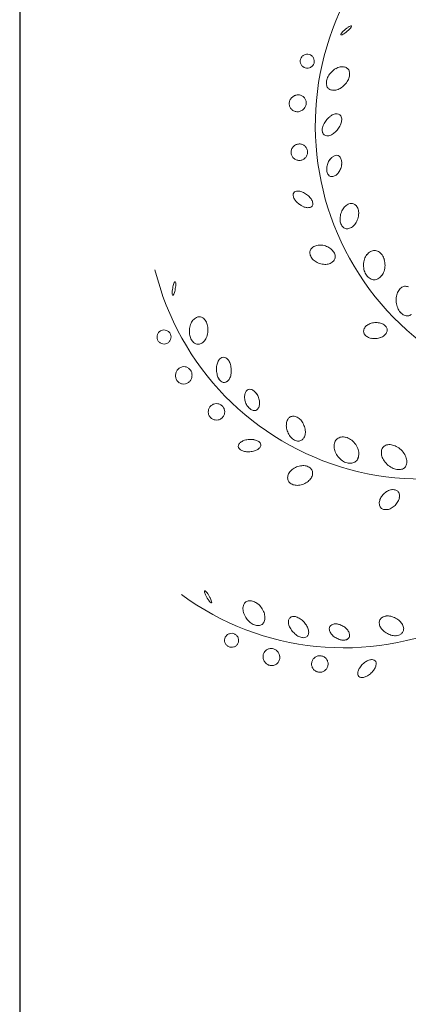
# Model space of a CAD drawing. Units: inches. Extents: x -15488 to 5159, y -2505 to 7621.
# Drawn here: x -13567 to -13522, y 7281 to 7395 of the extents above; entities that cross this region are included whole.
import ezdxf

# ---------------------------------------------------------------- set-up
doc = ezdxf.new("R2010")
doc.units = ezdxf.units.IN
doc.header["$LTSCALE"] = 0.35
doc.header["$MEASUREMENT"] = 0
doc.layers.get('0').update_dxf_attribs({"lineweight": 35})
doc.layers.add('LANDSCAPING', color=3, linetype='Continuous', lineweight=20)

# ---------------------------------------------------------------- blocks, each defined once
blk = doc.blocks.new('A$C516926BB')
blk.add_line((27.1553, 38.5194), (27.1553, 0))
blk = doc.blocks.new('A$C31972C81')
at = {"color": 0}
for centre, major_axis, start_param, end_param in [((0.72, 1.2114), (-0.4546, 0), -0.458525, 1.671273), ((0.3516, 1.3268), (-0.0402, 0.0402), -0.087266, -0.004612), ((0.3516, 1.3268), (0.0402, 0.0402), 1.400876, 1.48353), ((0.2814, 1.4105), (-0.0402, 0.0402), 3.054326, 3.13698), ((0.3358, 1.3492), (0.0209, 0.0209), 1.286135, 1.400876), ((0.3007, 1.3911), (0.0209, 0.0209), 4.707777, 4.822518), ((0.3276, 1.3643), (-0.00872, 0.00872), -0.537094, -0.284662), ((0.3141, 1.3803), (-0.00872, 0.00872), 3.251722, 3.504154), ((0.3247, 1.3756), (0.000489, 0.000489), 6.195919, 7.316888), ((0.3247, 1.3756), (-0.000489, 0.000489), 3.504154, 4.625122), ((0.3083, 1.3618), (0.000489, 0.000489), 1.933357, 3.054326), ((0.3189, 1.357), (0.00872, 0.00872), 1.680925, 1.933357), ((0.3083, 1.3618), (-0.000489, 0.000489), 1.48353, 2.604499), ((0.3055, 1.3731), (-0.00872, 0.00872), 2.604499, 2.856931), ((0.3324, 1.3463), (-0.0209, 0.0209), -0.004612, 0.110129), ((0.2972, 1.3882), (-0.0209, 0.0209), 2.856931, 2.971672), ((0.2814, 1.4105), (0.0402, 0.0402), 4.542469, 4.625123), ((0.2522, 1.3177), (-0.00821, 0.00821), 0.500606, 0.893305), ((0.2522, 1.3177), (0.00821, 0.00821), 1.678704, 2.071403), ((0.2522, 1.3177), (0.00821, 0.00821), 1.286004, 1.678704), ((0.2522, 1.3177), (0.00821, 0.00821), 0.893305, 1.286004), ((0.2522, 1.3177), (-0.00821, 0.00821), -1.07019, -0.677491), ((0.2522, 1.3177), (0.00821, 0.00821), 0.107907, 0.500606), ((0.2522, 1.3177), (0.00821, 0.00821), 5.998393, 6.391092), ((0.2522, 1.3177), (-0.00821, 0.00821), 4.034898, 4.427597), ((0.2522, 1.3177), (0.00821, 0.00821), 2.464101, 2.8568), ((0.2522, 1.3177), (0.00821, 0.00821), 2.8568, 3.249499), ((0.2522, 1.3177), (0.00821, 0.00821), 3.249499, 3.642199), ((0.2522, 1.3177), (0.00821, 0.00821), 3.642199, 4.034898), ((0.2522, 1.3177), (-0.00821, 0.00821), 2.464102, 2.856801), ((0.2522, 1.3177), (0.00821, 0.00821), 4.427597, 4.820296), ((0.2522, 1.3177), (-0.00821, 0.00821), 3.2495, 3.642199), ((0.2522, 1.3177), (-0.00821, 0.00821), 3.642199, 4.034898), ((0.3166, 1.2759), (0.0242, 0.0242), 1.31342, 1.583132), ((0.3117, 1.2842), (0.0173, 0.0173), 0.994618, 1.31342), ((0.3103, 1.2911), (-0.0123, 0.0123), -1.003009, -0.576179), ((0.3118, 1.298), (0.00736, 0.00736), 0.012335, 0.567788), ((0.3118, 1.298), (-0.00736, 0.00736), 4.169272, 4.724724), ((0.3081, 1.2805), (0.0173, 0.0173), 1.852844, 2.171646), ((0.3166, 1.2759), (-0.0242, 0.0242), 0.012336, 0.282048), ((0.298, 1.2976), (-0.0173, 0.0173), 3.423641, 3.742442), ((0.3049, 1.2963), (0.0123, 0.0123), 5.313239, 5.740068), ((0.3012, 1.2818), (-0.0123, 0.0123), 0.60085, 1.027679), ((0.2943, 1.2801), (0.00736, 0.00736), 2.598476, 3.153928), ((0.2943, 1.2801), (0.00736, 0.00736), 3.153928, 3.70938), ((0.2944, 1.2939), (0.0173, 0.0173), 4.13621, 4.455012), ((0.2895, 1.3023), (0.0242, 0.0242), 4.455012, 4.724725), ((0.2895, 1.3023), (-0.0242, 0.0242), 3.153928, 3.423641), ((0.2374, 1.2468), (-0.0107, 0.0107), -0.087266, 0.287131), ((0.2374, 1.2468), (0.0107, 0.0107), 1.109132, 1.48353), ((0.2371, 1.2476), (0.0102, 0.0102), 0.724493, 1.109132), ((0.2372, 1.2482), (-0.00971, 0.00971), -1.246367, -0.846303), ((0.2375, 1.2489), (0.00917, 0.00917), 6.195919, 6.607615), ((0.2375, 1.2489), (-0.00917, 0.00917), 4.213427, 4.625122), ((0.2959, 1.287), (-0.0123, 0.0123), 2.138584, 2.565414), ((0.2361, 1.2473), (-0.00971, 0.00971), 0.67177, 1.071834), ((0.2367, 1.2472), (0.0102, 0.0102), 1.857928, 2.242566), ((0.2353, 1.2471), (0.00917, 0.00917), 2.64263, 3.054326), ((0.2355, 1.2492), (-0.0107, 0.0107), 3.054326, 3.428724), ((0.2362, 1.2488), (0.0102, 0.0102), 4.99952, 5.384159), ((0.2368, 1.2487), (0.00971, 0.00971), 5.384159, 5.784223), ((0.2353, 1.2471), (-0.00917, 0.00917), 1.48353, 1.895226), ((0.2357, 1.2478), (-0.00971, 0.00971), 1.895226, 2.29529), ((0.2357, 1.2484), (0.0102, 0.0102), 3.866086, 4.250725), ((0.2355, 1.2492), (-0.0107, 0.0107), 2.679929, 3.054326), ((0.3118, 1.198), (0.0253, 0.0253), 1.464688, 1.702056), ((0.3043, 1.2073), (0.0169, 0.0169), 1.173434, 1.464688), ((0.3011, 1.2152), (-0.0109, 0.0109), -0.822671, -0.397362), ((0.3014, 1.2231), (0.00525, 0.00525), 0.131259, 0.748125), ((0.3014, 1.2231), (-0.00525, 0.00525), 4.226783, 4.843648), ((0.2938, 1.2208), (-0.0109, 0.0109), 3.801474, 4.226783), ((0.3008, 1.2029), (0.0169, 0.0169), 1.939424, 2.230678), ((0.3118, 1.198), (0.0253, 0.0253), 1.702056, 1.939424), ((0.2744, 1.2267), (0.0253, 0.0253), 4.843649, 5.081016), ((0.2853, 1.2218), (-0.0169, 0.0169), 3.51022, 3.801474), ((0.2924, 1.2039), (0.0109, 0.0109), 2.230678, 2.655986), ((0.2848, 1.2016), (-0.00525, 0.00525), 1.08519, 1.702056), ((0.2848, 1.2016), (-0.00525, 0.00525), 1.702056, 2.318922), ((0.2851, 1.2095), (0.0109, 0.0109), 3.889718, 4.315027), ((0.2819, 1.2174), (0.0169, 0.0169), 4.315027, 4.606281), ((0.2744, 1.2267), (-0.0253, 0.0253), 3.035485, 3.272852), ((0.239, 1.167), (0.00966, 0.00966), 1.48353, 1.876229), ((0.239, 1.167), (0.00966, 0.00966), 1.090831, 1.48353), ((0.239, 1.167), (-0.00966, 0.00966), -0.872665, -0.479965), ((0.239, 1.167), (0.00966, 0.00966), 0.305432, 0.698132), ((0.239, 1.167), (-0.00966, 0.00966), 4.625122, 5.017821), ((0.239, 1.167), (-0.00966, 0.00966), 4.232423, 4.625122), ((0.239, 1.167), (-0.00966, 0.00966), 0.698132, 1.090831), ((0.239, 1.167), (-0.00966, 0.00966), 0.305433, 0.698132), ((0.239, 1.167), (-0.00966, 0.00966), 1.090831, 1.48353), ((0.239, 1.167), (0.00966, 0.00966), 3.054326, 3.447025), ((0.239, 1.167), (0.00966, 0.00966), 4.625123, 5.017822), ((0.239, 1.167), (-0.00966, 0.00966), 3.447025, 3.839724), ((0.239, 1.167), (-0.00966, 0.00966), 3.839724, 4.232423), ((0.3062, 1.1431), (-0.0143, 0.0143), -0.123413, 0.180206), ((0.3021, 1.1484), (-0.00964, 0.00964), -0.550229, -0.123413), ((0.3006, 1.1546), (0.00513, 0.00513), 0.431589, 1.020568), ((0.3006, 1.1546), (0.00513, 0.00513), 6.125796, 6.714774), ((0.2955, 1.1508), (-0.00964, 0.00964), 4.128183, 4.554999), ((0.239, 1.167), (0.00966, 0.00966), 3.447025, 3.839724), ((0.239, 1.167), (-0.00966, 0.00966), 2.268928, 2.661627), ((0.239, 1.167), (0.00966, 0.00966), 4.232424, 4.625123), ((0.3138, 1.1379), (-0.0209, 0.0209), 0.431589, 0.682972), ((0.3138, 1.1379), (-0.0209, 0.0209), 0.180206, 0.431589), ((0.2798, 1.1504), (-0.0209, 0.0209), 3.573182, 3.824565), ((0.289, 1.1495), (0.0143, 0.0143), 5.395361, 5.69898), ((0.3046, 1.1388), (0.0143, 0.0143), 2.253769, 2.557387), ((0.2981, 1.1375), (-0.00964, 0.00964), 0.986591, 1.413407), ((0.293, 1.1338), (0.00513, 0.00513), 2.984203, 3.573182), ((0.293, 1.1338), (-0.00513, 0.00513), 2.002385, 2.591364), ((0.2915, 1.14), (0.00964, 0.00964), 4.16216, 4.588976), ((0.2874, 1.1452), (0.0143, 0.0143), 4.588976, 4.892595), ((0.2798, 1.1504), (0.0209, 0.0209), 4.892595, 5.143978), ((0.2346, 1.0965), (0.00409, 0.00409), 1.728667, 2.380879), ((0.2423, 1.0967), (0.00959, 0.00959), 2.380879, 2.802491), ((0.2346, 1.0965), (-0.00409, 0.00409), -0.49434, 0.157871), ((0.2368, 1.0891), (-0.00959, 0.00959), -0.915953, -0.49434), ((0.2357, 1.0805), (-0.0157, 0.0157), -1.191935, -0.915953), ((0.2308, 1.0692), (-0.0244, 0.0244), -1.412926, -1.191935), ((0.2308, 1.0692), (0.0244, 0.0244), 6.220065, 6.441056), ((0.2501, 1.1004), (-0.0157, 0.0157), 1.231695, 1.507676), ((0.2594, 1.1086), (-0.0244, 0.0244), 1.507676, 1.728667), ((0.2594, 1.1086), (0.0244, 0.0244), 3.299463, 3.520454), ((0.2545, 1.0972), (-0.0157, 0.0157), 1.949658, 2.22564), ((0.24, 1.0773), (-0.0157, 0.0157), 4.373287, 4.649269), ((0.2556, 1.0813), (-0.00409, 0.00409), 2.647252, 3.299464), ((0.2478, 1.0811), (0.00959, 0.00959), 5.522471, 5.944084), ((0.2556, 1.0813), (-0.00409, 0.00409), 3.299464, 3.951675), ((0.3308, 1.0607), (-0.0162, 0.0162), -0.125175, 0.197023), ((0.3268, 1.0658), (-0.0117, 0.0117), -0.551726, -0.125175), ((0.3254, 1.072), (0.00713, 0.00713), 0.471029, 1.019071), ((0.3254, 1.072), (-0.00713, 0.00713), 4.635377, 5.183418), ((0.3205, 1.0679), (0.0117, 0.0117), 5.779623, 6.206174), ((0.2534, 1.0887), (0.00959, 0.00959), 3.796436, 4.218049), ((0.338, 1.0559), (0.0223, 0.0223), 2.041826, 2.315833), ((0.338, 1.0559), (-0.0223, 0.0223), 0.197023, 0.47103), ((0.3057, 1.0664), (0.0223, 0.0223), 5.183419, 5.457425), ((0.3144, 1.0661), (0.0162, 0.0162), 5.457425, 5.779623), ((0.3293, 1.0563), (0.0162, 0.0162), 2.315833, 2.63803), ((0.3232, 1.0545), (-0.0117, 0.0117), 1.067234, 1.493785), ((0.3183, 1.0503), (-0.00713, 0.00713), 1.493785, 2.041826), ((0.3168, 1.0566), (-0.0117, 0.0117), 2.589867, 3.016418), ((0.3129, 1.0616), (-0.0162, 0.0162), 3.016418, 3.338616), ((0.3057, 1.0664), (0.0223, 0.0223), 4.909412, 5.183419), ((0.3183, 1.0503), (0.00713, 0.00713), 3.612622, 4.160663), ((0.2714, 0.9961), (0.0119, 0.0119), 1.089726, 1.514939), ((0.2731, 0.9907), (-0.0159, 0.0159), -0.81274, -0.48107), ((0.2728, 0.9831), (0.0213, 0.0213), 0.471636, 0.758056), ((0.2728, 0.9831), (-0.0213, 0.0213), -1.38558, -1.09916), ((0.2675, 1.0004), (0.0078, 0.0078), 2.042433, 2.569926), ((0.2732, 1.0016), (-0.0119, 0.0119), 0.99913, 1.424343), ((0.2675, 1.0004), (0.0078, 0.0078), 1.514939, 2.042433), ((0.2771, 0.9893), (-0.0159, 0.0159), 4.565935, 4.897605), ((0.2817, 0.9927), (0.0119, 0.0119), 5.711519, 6.136732), ((0.2874, 0.994), (-0.0078, 0.0078), 3.613229, 4.140722), ((0.3709, 0.9821), (0.0178, 0.0178), 1.701516, 2.039739), ((0.3663, 0.9856), (-0.0136, 0.0136), -0.293073, 0.130719), ((0.3634, 0.991), (-0.00936, 0.00936), -0.806431, -0.293073), ((0.3634, 0.991), (-0.00936, 0.00936), -1.319788, -0.806431), ((0.3603, 0.9858), (-0.0136, 0.0136), 4.539604, 4.963397), ((0.3556, 0.9824), (-0.0178, 0.0178), 4.201381, 4.539604), ((0.2777, 1.005), (0.0159, 0.0159), 2.995139, 3.326809), ((0.282, 1.0113), (0.0213, 0.0213), 3.326809, 3.613229), ((0.282, 1.0113), (0.0213, 0.0213), 3.613229, 3.899649), ((0.2818, 1.0037), (0.0159, 0.0159), 3.899649, 4.231319), ((0.2835, 0.9983), (-0.0119, 0.0119), 2.660522, 3.085736), ((0.2874, 0.994), (-0.0078, 0.0078), 3.085736, 3.613229), ((0.3782, 0.9797), (-0.0232, 0.0232), 0.764365, 1.059789), ((0.3782, 0.9797), (0.0232, 0.0232), 2.039739, 2.335162), ((0.3481, 0.9803), (0.0232, 0.0232), 5.181331, 5.476754), ((0.3481, 0.9803), (-0.0232, 0.0232), 3.905958, 4.201381), ((0.4416, 1.0803), (0.4546, 0), 3.381199, 5.510996), ((0.3708, 0.9776), (-0.0178, 0.0178), 1.059789, 1.398012), ((0.366, 0.9743), (-0.0136, 0.0136), 1.398012, 1.821804), ((0.3601, 0.9744), (-0.0136, 0.0136), 2.848519, 3.272312), ((0.3555, 0.9779), (0.0178, 0.0178), 4.843108, 5.181331), ((0.0853, 0.9319), (-0.0402, 0.0402), 0.528211, 0.610865), ((0.0588, 0.9389), (-0.0209, 0.0209), 0.41347, 0.528211), ((0.0428, 0.9451), (0.00872, 0.00872), 1.731834, 1.984266), ((0.0334, 0.9519), (0.000489, 0.000489), 0.610865, 1.731834), ((0.0334, 0.9519), (-0.000489, 0.000489), 4.202285, 5.323254), ((0.0222, 0.9487), (-0.00872, 0.00872), 3.949853, 4.202285), ((0.005, 0.9484), (0.0209, 0.0209), 5.405908, 5.52065), ((0.363, 0.969), (0.00936, 0.00936), 3.3926, 3.905958), ((0.363, 0.969), (-0.00936, 0.00936), 2.335162, 2.848519), ((0.0581, 0.9344), (0.0209, 0.0209), 2.264315, 2.379057), ((0.0409, 0.934), (0.00872, 0.00872), 2.379057, 2.631489), ((0.0853, 0.9319), (0.0402, 0.0402), 2.181662, 2.264315), ((0.0297, 0.9308), (-0.000489, 0.000489), 1.060692, 2.181662), ((0.0297, 0.9308), (0.000489, 0.000489), 3.752458, 4.873427), ((0.0202, 0.9377), (-0.00872, 0.00872), 3.302631, 3.555063), ((0.0042, 0.9439), (0.0209, 0.0209), 5.125859, 5.2406), ((-0.0223, 0.9509), (0.0402, 0.0402), 5.2406, 5.323254), ((-0.0223, 0.9509), (-0.0402, 0.0402), 3.752458, 3.835112), ((0.4259, 0.9243), (-0.0186, 0.0186), 0.302882, 0.623375), ((0.4193, 0.9277), (0.0133, 0.0133), 1.446975, 1.873679), ((0.4147, 0.9336), (0.00805, 0.00805), 0.895216, 1.446975), ((0.4147, 0.9336), (-0.00805, 0.00805), -1.227339, -0.67558), ((0.4359, 0.9226), (0.0258, 0.0258), 2.194171, 2.466012), ((0.4359, 0.9226), (-0.0258, 0.0258), 0.895216, 1.167057), ((0.4265, 0.9188), (-0.0186, 0.0186), 1.167057, 1.487549), ((0.4208, 0.914), (0.0133, 0.0133), 3.058346, 3.48505), ((0.4176, 0.9073), (-0.00805, 0.00805), 1.914253, 2.466012), ((0.4176, 0.9073), (-0.00805, 0.00805), 2.466012, 3.017771), ((0.0912, 0.8703), (-0.0242, 0.0242), 0.440755, 0.710467), ((0.0821, 0.8736), (-0.0173, 0.0173), 0.121953, 0.440755), ((0.0766, 0.8779), (0.0123, 0.0123), 1.26592, 1.69275), ((0.0733, 0.8842), (-0.00736, 0.00736), -0.860329, -0.304877), ((0.0733, 0.8842), (-0.00736, 0.00736), -1.415782, -0.860329), ((0.0692, 0.8785), (-0.0123, 0.0123), 4.440574, 4.867404), ((0.063, 0.875), (-0.0173, 0.0173), 4.121772, 4.440574), ((0.3635, 0.8635), (0.0148, 0.0148), 1.137251, 1.459169), ((0.3662, 0.8561), (0.0204, 0.0204), 0.8636, 1.137251), ((0.3662, 0.8561), (-0.0204, 0.0204), -0.980848, -0.707197), ((0.3677, 0.8639), (0.0148, 0.0148), 0.26803, 0.589948), ((0.3706, 0.869), (0.0106, 0.0106), 6.124637, 6.551215), ((0.015, 0.861), (-0.00821, 0.00821), 0.41334, 0.806039), ((0.015, 0.861), (0.00821, 0.00821), 1.591437, 1.984136), ((0.015, 0.861), (0.00821, 0.00821), 1.198738, 1.591437), ((0.015, 0.861), (-0.00821, 0.00821), -0.764758, -0.372058), ((0.015, 0.861), (0.00821, 0.00821), 0.413339, 0.806039), ((0.015, 0.861), (-0.00821, 0.00821), -1.550156, -1.157457), ((0.015, 0.861), (0.00821, 0.00821), 5.911127, 6.303826), ((0.015, 0.861), (0.00821, 0.00821), 5.518428, 5.911127), ((0.0912, 0.8703), (0.0242, 0.0242), 2.281264, 2.550976), ((0.0535, 0.8731), (-0.0242, 0.0242), 3.582348, 3.85206), ((0.0535, 0.8731), (0.0242, 0.0242), 5.422856, 5.692568), ((0.3546, 0.8708), (0.00649, 0.00649), 1.885747, 2.434396), ((0.3546, 0.8708), (-0.00649, 0.00649), 0.863599, 1.412248), ((0.3598, 0.8681), (0.0106, 0.0106), 1.459169, 1.885747), ((0.3593, 0.8742), (-0.0106, 0.0106), 1.412248, 1.838826), ((0.3701, 0.875), (0.0106, 0.0106), 4.600762, 5.02734), ((0.3754, 0.8724), (0.00649, 0.00649), 5.575988, 6.124637), ((0.3754, 0.8724), (0.00649, 0.00649), 5.02734, 5.575988), ((0.015, 0.861), (0.00821, 0.00821), 2.376835, 2.769534), ((0.015, 0.861), (0.00821, 0.00821), 2.769534, 3.162233), ((0.015, 0.861), (-0.00821, 0.00821), 1.591437, 1.984136), ((0.015, 0.861), (0.00821, 0.00821), 3.554932, 3.947631), ((0.015, 0.861), (-0.00821, 0.00821), 2.376835, 2.769534), ((0.015, 0.861), (-0.00821, 0.00821), 2.769534, 3.162233), ((0.015, 0.861), (0.00821, 0.00821), 4.73303, 5.125729), ((0.015, 0.861), (-0.00821, 0.00821), 3.554932, 3.947631), ((0.0818, 0.8684), (-0.0173, 0.0173), 0.980179, 1.298981), ((0.0756, 0.865), (-0.0123, 0.0123), 1.298981, 1.725811), ((0.0714, 0.8593), (-0.00736, 0.00736), 1.725811, 2.281263), ((0.0714, 0.8593), (-0.00736, 0.00736), 2.281263, 2.836716), ((0.0682, 0.8655), (0.0123, 0.0123), 4.407512, 4.834342), ((0.0626, 0.8699), (-0.0173, 0.0173), 3.263546, 3.582348), ((0.3622, 0.8793), (0.0148, 0.0148), 3.409622, 3.731541), ((0.3638, 0.8871), (0.0204, 0.0204), 3.731541, 4.005192), ((0.3638, 0.8871), (0.0204, 0.0204), 4.005192, 4.278843), ((0.3665, 0.8796), (-0.0148, 0.0148), 2.708047, 3.029966), ((0.1258, 0.8099), (0.0169, 0.0169), 1.871566, 2.16282), ((0.1183, 0.8139), (0.0109, 0.0109), 1.446257, 1.871566), ((0.1134, 0.8201), (0.00525, 0.00525), 0.829391, 1.446257), ((0.1134, 0.8201), (-0.00525, 0.00525), -1.358271, -0.741405), ((0.1091, 0.8135), (0.0109, 0.0109), 6.070402, 6.495711), ((0.102, 0.8089), (0.0169, 0.0169), 5.779148, 6.070402), ((0.0905, 0.8055), (0.0253, 0.0253), 5.54178, 5.779148), ((0.0492, 0.7972), (-0.0107, 0.0107), 0.610865, 0.985263), ((0.0492, 0.7972), (0.0107, 0.0107), 1.807264, 2.181662), ((0.0485, 0.7976), (0.0102, 0.0102), 1.422625, 1.807264), ((0.0482, 0.7981), (-0.00971, 0.00971), -0.548235, -0.148171), ((0.048, 0.7989), (-0.00917, 0.00917), -0.959931, -0.548235), ((0.048, 0.7989), (0.00917, 0.00917), 0.199169, 0.610865), ((0.0476, 0.7982), (0.00971, 0.00971), 6.08229, 6.482354), ((0.047, 0.7979), (0.0102, 0.0102), 5.697652, 6.08229), ((0.0462, 0.7977), (0.0107, 0.0107), 5.323254, 5.697652), ((0.1376, 0.8076), (0.0253, 0.0253), 2.16282, 2.400188), ((0.1376, 0.8076), (-0.0253, 0.0253), 0.829391, 1.066759), ((0.0905, 0.8055), (0.0253, 0.0253), 5.304413, 5.54178), ((0.0484, 0.797), (-0.0102, 0.0102), 0.985263, 1.369902), ((0.0479, 0.7967), (-0.00971, 0.00971), 1.369902, 1.769965), ((0.0475, 0.796), (0.00917, 0.00917), 3.340762, 3.752458), ((0.0475, 0.796), (-0.00917, 0.00917), 2.181662, 2.593358), ((0.0473, 0.7968), (-0.00971, 0.00971), 2.593358, 2.993422), ((0.0469, 0.7973), (-0.0102, 0.0102), 2.993422, 3.378061), ((0.0462, 0.7977), (-0.0107, 0.0107), 3.378061, 3.752458), ((0.1261, 0.8043), (0.0169, 0.0169), 2.637555, 2.928809), ((0.1189, 0.7997), (-0.0109, 0.0109), 1.358013, 1.783322), ((0.1146, 0.793), (0.00525, 0.00525), 3.354118, 3.970984), ((0.1146, 0.793), (-0.00525, 0.00525), 2.400188, 3.017054), ((0.1098, 0.7993), (0.0109, 0.0109), 4.58785, 5.013159), ((0.1023, 0.8032), (-0.0169, 0.0169), 3.442362, 3.733616), ((0.3127, 0.8009), (-0.4546, 0), 0.937739, 3.067537), ((0.1621, 0.7634), (0.00964, 0.00964), 1.718699, 2.145515), ((0.157, 0.7672), (0.00513, 0.00513), 1.129721, 1.718699), ((0.157, 0.7672), (-0.00513, 0.00513), -1.030054, -0.441076), ((0.1554, 0.761), (0.00964, 0.00964), 0.113926, 0.540742), ((0.1513, 0.7558), (0.0143, 0.0143), 6.093493, 6.397111), ((0.1437, 0.7506), (0.0209, 0.0209), 5.84211, 6.093493), ((0.1018, 0.737), (0.00966, 0.00966), 1.003564, 1.396264), ((0.1018, 0.737), (0.00966, 0.00966), 0.610865, 1.003564), ((0.1018, 0.737), (-0.00966, 0.00966), -1.35263, -0.959931), ((0.1686, 0.762), (0.0143, 0.0143), 2.145515, 2.449134), ((0.1778, 0.7628), (-0.0209, 0.0209), 0.878337, 1.129721), ((0.1778, 0.7628), (-0.0209, 0.0209), 1.129721, 1.381104), ((0.1437, 0.7506), (0.0209, 0.0209), 5.590726, 5.84211), ((0.1529, 0.7514), (0.0143, 0.0143), 5.287108, 5.590726), ((0.1018, 0.737), (0.00966, 0.00966), 2.181662, 2.574361), ((0.1018, 0.737), (0.00966, 0.00966), 1.788963, 2.181662), ((0.1018, 0.737), (-0.00966, 0.00966), 1.003564, 1.396263), ((0.1018, 0.737), (-0.00966, 0.00966), -0.174533, 0.218166), ((0.1018, 0.737), (0.00966, 0.00966), 6.108652, 6.501351), ((0.1018, 0.737), (0.00966, 0.00966), 5.715953, 6.108652), ((0.1018, 0.737), (0.00966, 0.00966), 4.930555, 5.323254), ((0.1018, 0.737), (-0.00966, 0.00966), 3.752458, 4.145157), ((0.1701, 0.7577), (0.0143, 0.0143), 2.9519, 3.255519), ((0.166, 0.7525), (0.00964, 0.00964), 3.255519, 3.682335), ((0.1645, 0.7463), (-0.00513, 0.00513), 2.111538, 2.700517), ((0.1645, 0.7463), (0.00513, 0.00513), 4.271313, 4.860292), ((0.1593, 0.7501), (0.00964, 0.00964), 4.860292, 5.287108), ((0.1018, 0.737), (-0.00966, 0.00966), 1.396263, 1.788962), ((0.1018, 0.737), (-0.00966, 0.00966), 1.788962, 2.181662), ((0.1018, 0.737), (0.00966, 0.00966), 3.752458, 4.145157), ((0.1018, 0.737), (-0.00966, 0.00966), 2.574361, 2.96706), ((0.1018, 0.737), (0.00966, 0.00966), 4.537856, 4.930555), ((0.2404, 0.7146), (0.0162, 0.0162), 2.143753, 2.465951), ((0.2341, 0.716), (0.0117, 0.0117), 1.717202, 2.143753), ((0.229, 0.7198), (0.00713, 0.00713), 1.169161, 1.717202), ((0.229, 0.7198), (0.00713, 0.00713), 0.62112, 1.169161), ((0.2279, 0.7135), (-0.0117, 0.0117), -1.376227, -0.949676), ((0.2244, 0.7082), (0.0162, 0.0162), 6.155557, 6.477754), ((0.2175, 0.7029), (0.0223, 0.0223), 5.88155, 6.155557), ((0.249, 0.7156), (0.0223, 0.0223), 2.465951, 2.739957), ((0.249, 0.7156), (0.0223, 0.0223), 2.739957, 3.013964), ((0.2175, 0.7029), (-0.0223, 0.0223), 4.036747, 4.310754), ((0.2261, 0.7038), (-0.0162, 0.0162), 3.71455, 4.036747), ((0.1502, 0.6759), (-0.00959, 0.00959), -0.217821, 0.203792), ((0.1548, 0.6687), (0.0157, 0.0157), 1.076994, 1.352975), ((0.1584, 0.6569), (0.0244, 0.0244), 0.856003, 1.076994), ((0.1584, 0.6569), (0.0244, 0.0244), 0.635012, 0.856003), ((0.1602, 0.669), (-0.0157, 0.0157), -1.211766, -0.935785), ((0.1638, 0.6769), (-0.00959, 0.00959), 4.649806, 5.071419), ((0.1696, 0.682), (0.00409, 0.00409), 5.568392, 6.220603), ((0.2421, 0.7103), (0.0162, 0.0162), 3.013964, 3.336162), ((0.2386, 0.705), (-0.0117, 0.0117), 1.765366, 2.191917), ((0.2375, 0.6987), (-0.00713, 0.00713), 2.191917, 2.739958), ((0.2375, 0.6987), (-0.00713, 0.00713), 2.739958, 3.287999), ((0.2324, 0.7025), (-0.0117, 0.0117), 3.287999, 3.71455), ((0.3158, 0.6799), (0.0136, 0.0136), 1.975855, 2.399647), ((0.3102, 0.6822), (-0.00936, 0.00936), -0.108299, 0.405058), ((0.3102, 0.6822), (-0.00936, 0.00936), -0.621657, -0.108299), ((0.3112, 0.6762), (0.0136, 0.0136), 0.525347, 0.94914), ((0.3097, 0.6706), (0.0178, 0.0178), 0.187124, 0.525347), ((0.3054, 0.6642), (0.0232, 0.0232), 6.174886, 6.470309), ((0.1437, 0.6802), (0.00409, 0.00409), 1.774588, 2.426799), ((0.1437, 0.6802), (-0.00409, 0.00409), 0.856003, 1.508214), ((0.1495, 0.6853), (-0.00959, 0.00959), 1.508214, 1.929827), ((0.1531, 0.6932), (0.0157, 0.0157), 3.500623, 3.776604), ((0.1549, 0.7054), (-0.0244, 0.0244), 2.205808, 2.426799), ((0.1549, 0.7054), (0.0244, 0.0244), 3.997595, 4.218586), ((0.1585, 0.6936), (-0.0157, 0.0157), 2.64779, 2.923771), ((0.1631, 0.6863), (-0.00959, 0.00959), 2.923771, 3.345384), ((0.1696, 0.682), (0.00409, 0.00409), 4.91618, 5.568392), ((0.3217, 0.6802), (-0.0178, 0.0178), 0.828851, 1.167074), ((0.3288, 0.6831), (-0.0232, 0.0232), 1.167074, 1.462497), ((0.3054, 0.6642), (0.0232, 0.0232), 5.879463, 6.174886), ((0.3125, 0.6671), (0.0178, 0.0178), 5.54124, 5.879463), ((0.3937, 0.6696), (0.0133, 0.0133), 2.145106, 2.57181), ((0.3864, 0.6712), (0.00805, 0.00805), 1.593348, 2.145106), ((0.3864, 0.6712), (0.00805, 0.00805), 1.041589, 1.593348), ((0.3883, 0.664), (-0.0133, 0.0133), -0.955911, -0.529207), ((0.387, 0.6566), (-0.0186, 0.0186), -1.276404, -0.955911), ((0.3822, 0.6477), (-0.0258, 0.0258), -1.548245, -1.276404), ((0.3822, 0.6477), (0.0258, 0.0258), 6.033895, 6.305736), ((0.3288, 0.6831), (0.0232, 0.0232), 3.033293, 3.328717), ((0.3245, 0.6767), (-0.0178, 0.0178), 1.75792, 2.096143), ((0.323, 0.6711), (-0.0136, 0.0136), 2.096143, 2.519936), ((0.324, 0.6651), (0.00936, 0.00936), 4.090732, 4.60409), ((0.324, 0.6651), (0.00936, 0.00936), 4.60409, 5.117447), ((0.3183, 0.6673), (0.0136, 0.0136), 5.117447, 5.54124), ((0.4009, 0.6712), (-0.0186, 0.0186), 1.001014, 1.321506), ((0.4097, 0.6764), (-0.0258, 0.0258), 1.321506, 1.593347), ((0.3909, 0.6529), (0.0186, 0.0186), 5.713403, 6.033895), ((0.3982, 0.6545), (-0.0133, 0.0133), 3.715903, 4.142606), ((0.2364, 0.6269), (0.0119, 0.0119), 1.787858, 2.213071), ((0.2412, 0.6239), (-0.0159, 0.0159), -0.114608, 0.217062), ((0.2459, 0.6179), (-0.0213, 0.0213), -0.401028, -0.114608), ((0.2459, 0.6179), (0.0213, 0.0213), 0.883348, 1.169768), ((0.2452, 0.6255), (0.0159, 0.0159), 0.551678, 0.883348), ((0.2465, 0.631), (-0.0119, 0.0119), -1.444331, -1.019118), ((0.25, 0.6356), (0.0078, 0.0078), 5.882157, 6.40965), ((0.25, 0.6356), (0.0078, 0.0078), 5.354663, 5.882157), ((0.4097, 0.6764), (0.0258, 0.0258), 3.164144, 3.435985), ((0.4049, 0.6675), (0.0186, 0.0186), 3.435985, 3.756478), ((0.4036, 0.6601), (0.0133, 0.0133), 3.756478, 4.183182), ((0.4055, 0.6529), (-0.00805, 0.00805), 2.612385, 3.164144), ((0.4055, 0.6529), (0.00805, 0.00805), 4.73494, 5.286699), ((0.2307, 0.6277), (-0.0078, 0.0078), 0.642274, 1.169768), ((0.2307, 0.6277), (0.0078, 0.0078), 2.740564, 3.268058), ((0.2348, 0.6454), (-0.0213, 0.0213), 2.740564, 3.026984), ((0.2395, 0.6395), (0.0159, 0.0159), 4.597781, 4.929451), ((0.2443, 0.6364), (-0.0119, 0.0119), 3.358654, 3.783867), ((0.2342, 0.6323), (0.0119, 0.0119), 3.268058, 3.693271), ((0.2355, 0.6378), (0.0159, 0.0159), 3.693271, 4.024941), ((0.2348, 0.6454), (0.0213, 0.0213), 4.024941, 4.311361), ((0.399, 0.5806), (0.0204, 0.0204), 1.28808, 1.561731), ((0.3952, 0.5876), (-0.0148, 0.0148), -0.604635, -0.282716), ((0.3942, 0.5933), (-0.0106, 0.0106), -1.031213, -0.604635), ((0.3956, 0.599), (0.00649, 0.00649), 6.27412, 6.822769), ((0.3956, 0.599), (0.00649, 0.00649), 5.725471, 6.27412), ((0.3864, 0.5857), (0.0106, 0.0106), 2.157301, 2.583879), ((0.3922, 0.5846), (0.0148, 0.0148), 1.835382, 2.157301), ((0.399, 0.5806), (-0.0204, 0.0204), -0.009065, 0.264586), ((0.3773, 0.6028), (0.0204, 0.0204), 4.703324, 4.976975), ((0.3842, 0.5989), (0.0148, 0.0148), 4.976975, 5.298894), ((0.3899, 0.5977), (0.0106, 0.0106), 5.298894, 5.725471), ((0.3807, 0.5844), (-0.00649, 0.00649), 1.013082, 1.561731), ((0.3807, 0.5844), (-0.00649, 0.00649), 1.561731, 2.11038), ((0.3822, 0.5901), (-0.0106, 0.0106), 2.11038, 2.536958), ((0.3811, 0.5958), (-0.0148, 0.0148), 2.536958, 2.858877), ((0.3773, 0.6028), (0.0204, 0.0204), 4.429673, 4.703324), ((0.0825, 0.4401), (0.000489, 0.000489), 1.308997, 2.429966), ((0.0825, 0.4401), (-0.000489, 0.000489), -1.382769, -0.261799), ((0.0759, 0.4305), (0.00872, 0.00872), 6.218781, 6.471213), ((0.0941, 0.441), (-0.00872, 0.00872), 0.85917, 1.111602), ((0.1104, 0.4465), (-0.0209, 0.0209), 1.111602, 1.226343), ((0.1351, 0.4582), (-0.0402, 0.0402), 1.226343, 1.308997), ((0.063, 0.4191), (0.0209, 0.0209), 6.10404, 6.218781), ((0.1351, 0.4582), (0.0402, 0.0402), 2.879793, 2.962447), ((0.0405, 0.4035), (-0.0402, 0.0402), 4.450589, 4.533243), ((0.1127, 0.4426), (-0.0209, 0.0209), 1.391651, 1.506392), ((0.0405, 0.4035), (-0.0402, 0.0402), 4.367936, 4.450589), ((0.0653, 0.4152), (0.0209, 0.0209), 5.82399, 5.938732), ((0.0816, 0.4207), (0.00872, 0.00872), 5.571559, 5.82399), ((0.1566, 0.4139), (0.00736, 0.00736), 0.853147, 1.408599), ((0.1571, 0.4069), (-0.0123, 0.0123), -1.14448, -0.71765), ((0.0997, 0.4312), (0.00872, 0.00872), 3.077188, 3.32962), ((0.0932, 0.4216), (0.000489, 0.000489), 3.32962, 4.45059), ((0.0932, 0.4216), (-0.000489, 0.000489), 2.879793, 4.000762), ((0.1631, 0.4112), (-0.0123, 0.0123), 0.393255, 0.820085), ((0.1702, 0.4115), (0.0173, 0.0173), 2.390881, 2.709683), ((0.1566, 0.4139), (0.00736, 0.00736), 1.408599, 1.964051), ((0.1546, 0.4003), (-0.0173, 0.0173), -1.463282, -1.14448), ((0.1486, 0.3927), (0.0242, 0.0242), 6.120988, 6.3907), ((0.1486, 0.3927), (-0.0242, 0.0242), 4.280479, 4.550191), ((0.1793, 0.4148), (-0.0242, 0.0242), 1.138886, 1.408599), ((0.1793, 0.4148), (-0.0242, 0.0242), 1.408599, 1.678311), ((0.1576, 0.3961), (0.0173, 0.0173), 5.532474, 5.851275), ((0.1647, 0.3963), (0.0123, 0.0123), 5.105644, 5.532474), ((0.2363, 0.389), (-0.0109, 0.0109), 0.573593, 0.998901), ((0.2286, 0.3906), (0.00525, 0.00525), 1.527523, 2.144389), ((0.2286, 0.3906), (0.00525, 0.00525), 0.910657, 1.527523), ((0.2295, 0.3828), (0.0109, 0.0109), 0.485348, 0.910657), ((0.227, 0.3746), (-0.0169, 0.0169), -1.376702, -1.085448), ((0.2204, 0.3647), (-0.0253, 0.0253), 4.669115, 4.906483), ((0.3815, 0.388), (-0.00713, 0.00713), 0.296497, 0.844538), ((0.3815, 0.388), (-0.00713, 0.00713), -0.251544, 0.296497), ((0.3848, 0.3825), (0.0117, 0.0117), 0.892701, 1.319252), ((0.3855, 0.3762), (0.0162, 0.0162), 0.570503, 0.892701), ((0.3836, 0.3677), (-0.0223, 0.0223), -1.2743, -1.000293), ((0.3836, 0.3677), (-0.0223, 0.0223), -1.548307, -1.2743), ((0.1732, 0.4073), (-0.0173, 0.0173), 1.678311, 1.997113), ((0.1707, 0.4007), (0.0123, 0.0123), 3.567909, 3.994739), ((0.1712, 0.3936), (-0.00736, 0.00736), 2.423943, 2.979395), ((0.1712, 0.3936), (-0.00736, 0.00736), 2.979395, 3.534848), ((0.2446, 0.3908), (0.0169, 0.0169), 2.569697, 2.860951), ((0.2551, 0.3966), (-0.0253, 0.0253), 1.290155, 1.527523), ((0.2204, 0.3647), (-0.0253, 0.0253), 4.431748, 4.669115), ((0.2308, 0.3705), (-0.0169, 0.0169), 4.140494, 4.431748), ((0.2391, 0.3723), (0.0109, 0.0109), 5.285982, 5.71129), ((0.2959, 0.378), (-0.00513, 0.00513), 0.257056, 0.846035), ((0.3023, 0.3784), (0.00964, 0.00964), 2.416831, 2.843647), ((0.2959, 0.378), (-0.00513, 0.00513), -0.331922, 0.257056), ((0.2987, 0.3723), (-0.00964, 0.00964), -0.758738, -0.331922), ((0.2989, 0.3657), (0.0143, 0.0143), 0.508439, 0.812058), ((0.2964, 0.3568), (0.0209, 0.0209), 0.257056, 0.508439), ((0.2964, 0.3568), (-0.0209, 0.0209), -1.565124, -1.31374), ((0.3029, 0.3633), (0.0143, 0.0143), 5.985239, 6.288858), ((0.3879, 0.3884), (0.0117, 0.0117), 2.415334, 2.841885), ((0.3936, 0.3914), (-0.0162, 0.0162), 1.271088, 1.593286), ((0.3896, 0.374), (0.0162, 0.0162), 5.983477, 6.305675), ((0.3953, 0.377), (-0.0117, 0.0117), 3.98613, 4.412681), ((0.4017, 0.3773), (0.00713, 0.00713), 5.008886, 5.556927), ((0.1269, 0.3587), (-0.00821, 0.00821), 0.718772, 1.111471), ((0.1269, 0.3587), (0.00821, 0.00821), 1.89687, 2.289569), ((0.1269, 0.3587), (-0.00821, 0.00821), -0.066626, 0.326073), ((0.1269, 0.3587), (0.00821, 0.00821), 1.111471, 1.504171), ((0.1269, 0.3587), (-0.00821, 0.00821), -0.852024, -0.459325), ((0.1269, 0.3587), (0.00821, 0.00821), 0.326073, 0.718772), ((0.1269, 0.3587), (0.00821, 0.00821), 6.216559, 6.609258), ((0.1269, 0.3587), (0.00821, 0.00821), 5.82386, 6.216559), ((0.1269, 0.3587), (0.00821, 0.00821), 5.431161, 5.82386), ((0.2551, 0.3966), (-0.0253, 0.0253), 1.527523, 1.764891), ((0.2484, 0.3866), (0.0169, 0.0169), 3.335687, 3.626941), ((0.2459, 0.3785), (0.0109, 0.0109), 3.626941, 4.05225), ((0.2469, 0.3706), (-0.00525, 0.00525), 2.481453, 3.098319), ((0.2469, 0.3706), (-0.00525, 0.00525), 3.098319, 3.715185), ((0.3082, 0.3815), (-0.0143, 0.0143), 1.27285, 1.576469), ((0.3147, 0.3881), (-0.0209, 0.0209), 1.576469, 1.827852), ((0.3147, 0.3881), (0.0209, 0.0209), 3.398649, 3.650032), ((0.3121, 0.3792), (0.0143, 0.0143), 3.650032, 3.953651), ((0.3123, 0.3726), (-0.00964, 0.00964), 2.382854, 2.80967), ((0.3151, 0.3668), (0.00513, 0.00513), 4.380467, 4.969445), ((0.3087, 0.3665), (0.00964, 0.00964), 5.558424, 5.985239), ((0.3151, 0.3668), (-0.00513, 0.00513), 3.398649, 3.987627), ((0.3996, 0.3977), (0.0223, 0.0223), 3.164082, 3.438089), ((0.3996, 0.3977), (0.0223, 0.0223), 3.438089, 3.712096), ((0.3977, 0.3892), (0.0162, 0.0162), 3.712096, 4.034294), ((0.3984, 0.3828), (0.0117, 0.0117), 4.034294, 4.460845), ((0.4017, 0.3773), (0.00713, 0.00713), 4.460845, 5.008886), ((0.1269, 0.3587), (0.00821, 0.00821), 2.682268, 3.074967), ((0.1269, 0.3587), (-0.00821, 0.00821), 1.50417, 1.896869), ((0.1269, 0.3587), (0.00821, 0.00821), 3.467666, 3.860365), ((0.1269, 0.3587), (-0.00821, 0.00821), 2.289569, 2.682268), ((0.1269, 0.3587), (0.00821, 0.00821), 4.253064, 4.645763), ((0.1269, 0.3587), (0.00821, 0.00821), 4.645763, 5.038462), ((0.1269, 0.3587), (-0.00821, 0.00821), 3.467666, 3.860365), ((0.1921, 0.3322), (0.00917, 0.00917), 1.308997, 1.720693), ((0.1921, 0.3322), (0.00917, 0.00917), 0.897301, 1.308997), ((0.1922, 0.3315), (-0.00971, 0.00971), -1.073559, -0.673495), ((0.192, 0.3309), (-0.0102, 0.0102), -1.458198, -1.073559), ((0.1933, 0.3316), (-0.0102, 0.0102), 0.549961, 0.934599), ((0.1941, 0.3318), (0.0107, 0.0107), 2.505396, 2.879793), ((0.1927, 0.3318), (0.00971, 0.00971), 1.720693, 2.120757), ((0.1915, 0.3303), (0.0107, 0.0107), 6.021386, 6.395783), ((0.1929, 0.3302), (0.00971, 0.00971), 4.862286, 5.26235), ((0.1915, 0.3303), (0.0107, 0.0107), 5.646988, 6.021386), ((0.1923, 0.3304), (0.0102, 0.0102), 5.26235, 5.646988), ((0.273, 0.3195), (-0.00966, 0.00966), 0.1309, 0.523599), ((0.273, 0.3195), (0.00966, 0.00966), 1.308997, 1.701696), ((0.273, 0.3195), (0.00966, 0.00966), 0.916298, 1.308997), ((0.273, 0.3195), (0.00966, 0.00966), 0.523599, 0.916298), ((0.273, 0.3195), (0.00966, 0.00966), 0.1309, 0.523599), ((0.273, 0.3195), (0.00966, 0.00966), 6.021386, 6.414085), ((0.273, 0.3195), (-0.00966, 0.00966), 4.05789, 4.450589), ((0.3615, 0.3049), (-0.0157, 0.0157), -0.513634, -0.237653), ((0.3592, 0.3132), (0.00959, 0.00959), 0.635549, 1.057162), ((0.3603, 0.3209), (0.00409, 0.00409), 6.266523, 6.918735), ((0.1941, 0.3318), (0.0107, 0.0107), 2.879793, 3.254191), ((0.1936, 0.3312), (0.0102, 0.0102), 3.254191, 3.63883), ((0.1934, 0.3305), (0.00971, 0.00971), 3.63883, 4.038894), ((0.1935, 0.3298), (0.00917, 0.00917), 4.038894, 4.45059), ((0.1935, 0.3298), (0.00917, 0.00917), 4.45059, 4.862286), ((0.273, 0.3195), (0.00966, 0.00966), 2.094395, 2.487094), ((0.273, 0.3195), (-0.00966, 0.00966), 0.916298, 1.308997), ((0.273, 0.3195), (-0.00966, 0.00966), 1.308997, 1.701696), ((0.273, 0.3195), (-0.00966, 0.00966), 2.879793, 3.272493), ((0.273, 0.3195), (0.00966, 0.00966), 4.843289, 5.235988), ((0.273, 0.3195), (0.00966, 0.00966), 5.235988, 5.628687), ((0.3576, 0.3012), (-0.0157, 0.0157), 0.204329, 0.48031), ((0.3679, 0.2944), (0.0244, 0.0244), 1.554135, 1.775125), ((0.3679, 0.2944), (0.0244, 0.0244), 1.333144, 1.554135), ((0.3341, 0.3294), (-0.0244, 0.0244), 3.124931, 3.345922), ((0.3444, 0.3226), (0.0157, 0.0157), 4.916718, 5.192699), ((0.3603, 0.3209), (0.00409, 0.00409), 5.614312, 6.266523), ((0.3526, 0.32), (0.00959, 0.00959), 5.192699, 5.614312), ((0.273, 0.3195), (-0.00966, 0.00966), 1.701696, 2.094395), ((0.273, 0.3195), (-0.00966, 0.00966), 2.094395, 2.487094), ((0.273, 0.3195), (-0.00966, 0.00966), 2.487094, 2.879793), ((0.3494, 0.3038), (-0.00959, 0.00959), 0.48031, 0.901923), ((0.3417, 0.3029), (0.00409, 0.00409), 2.472719, 3.12493), ((0.3417, 0.3029), (-0.00409, 0.00409), 1.554134, 2.206346), ((0.3428, 0.3106), (0.00959, 0.00959), 3.777142, 4.198755), ((0.3405, 0.3189), (-0.0157, 0.0157), 2.627958, 2.90394), ((0.3341, 0.3294), (0.0244, 0.0244), 4.474736, 4.695727)]:
    blk.add_ellipse(centre, major_axis=major_axis, ratio=1, start_param=start_param, end_param=end_param, dxfattribs=at)

msp = doc.modelspace()

# ---------------------------------------------------------------- block references
at = {"layer": 'defpoints', "color": 155, "true_color": 0x546d8e, "xscale": 70.3125, "yscale": 70.3125, "zscale": 70.3125}
msp.add_blockref('A$C516926BB', (-15476.68, 4912.81), dxfattribs=at)
at = {"layer": 'LANDSCAPING', "xscale": 70.3125, "yscale": 70.3125, "zscale": 70.3125}
msp.add_blockref('A$C31972C81', (-13551.57, 7298), dxfattribs=at)

doc.saveas('drawing.dxf')
